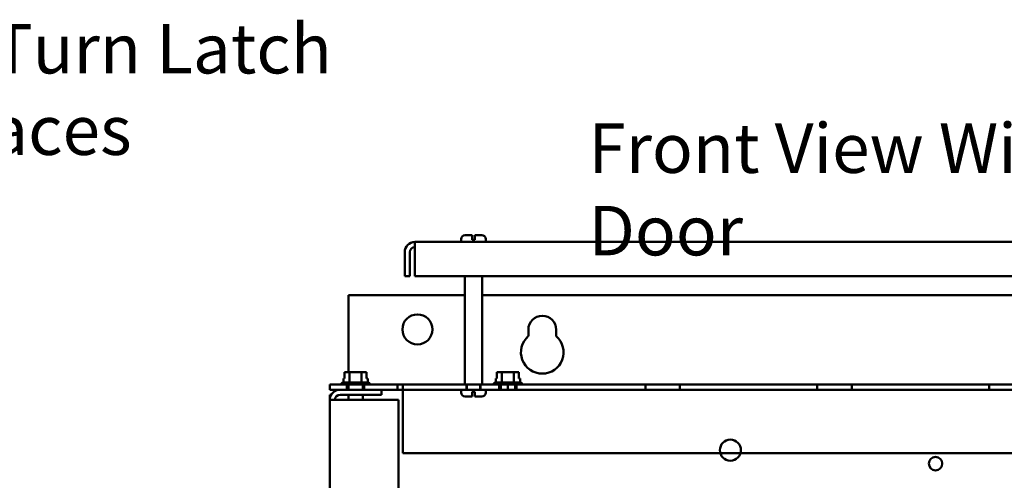
# Model space of a CAD drawing. Units: inches. Extents: x 2 to 86, y 1 to 67.
# Drawn here: x 56.8 to 66.3, y 45.9 to 50.4 of the extents above; entities that cross this region are included whole.
import ezdxf

# ---------------------------------------------------------------- set-up
doc = ezdxf.new("R2010")
doc.units = ezdxf.units.IN
doc.header["$LTSCALE"] = 4
doc.header["$MEASUREMENT"] = 0
doc.layers.add('Symbol (ANSI)', color=7, linetype='Continuous', lineweight=25)
doc.layers.add('Visible (ANSI)', color=7, linetype='Continuous', lineweight=50)
doc.styles.add('Note Text (ANSI)', font='tahoma.ttf')

msp = doc.modelspace()

# ---------------------------------------------------------------- linework, layer by layer
at = {"layer": 'Visible (ANSI)'}
for p, q in [((61.0695, 48.3284), (61.1358, 48.3284)), ((61.1358, 48.2884), (61.1358, 48.3284)), ((61.1625, 48.3284), (61.1625, 48.2884)), ((61.1625, 48.3284), (61.2288, 48.3284)), ((70.3829, 48.2617), (60.5821, 48.2617)), ((60.5821, 48.1621), (60.5821, 48.2617)), ((61.0295, 48.2617), (61.0295, 48.2884)), ((61.1358, 48.2817), (61.1358, 48.2884)), ((61.1358, 48.2817), (61.1625, 48.2817)), ((61.1625, 48.2884), (61.1625, 48.2817)), ((61.2688, 48.2617), (61.2688, 48.2884)), ((60.4825, 47.9286), (60.4825, 48.1621)), ((60.5323, 48.1621), (60.5323, 47.9286)), ((60.5821, 48.1621), (60.5821, 47.9286)), ((60.4825, 47.9286), (60.5323, 47.9286)), ((60.5821, 47.9286), (70.3829, 47.9286)), ((61.0661, 46.8786), (61.0661, 47.9286)), ((61.2321, 46.8786), (61.2321, 47.9286)), ((59.939, 47.7468), (59.939, 46.9979)), ((61.0661, 47.7468), (59.939, 47.7468)), ((69.7328, 47.7468), (61.2321, 47.7468)), ((61.6808, 47.347), (61.6808, 47.4108)), ((61.9515, 47.4108), (61.9515, 47.347)), ((59.9004, 46.9979), (59.9004, 46.9379)), ((59.9076, 46.9979), (59.9004, 46.9979)), ((59.9474, 46.9979), (59.9287, 46.9979)), ((59.9849, 46.9979), (59.9474, 46.9979)), ((59.9474, 46.8992), (59.9474, 46.9979)), ((60.0647, 46.9979), (60.0272, 46.9979)), ((60.0834, 46.9979), (60.0647, 46.9979)), ((60.0647, 46.8992), (60.0647, 46.9979)), ((60.1118, 46.9979), (60.1046, 46.9979)), ((60.1118, 46.9379), (60.1118, 46.9979)), ((60.1118, 46.9979), (60.1119, 46.9979)), ((60.1119, 46.9979), (60.1119, 46.9379)), ((61.377, 46.9979), (61.377, 46.9379)), ((61.3842, 46.9979), (61.377, 46.9979)), ((61.424, 46.9979), (61.4053, 46.9979)), ((61.4615, 46.9979), (61.424, 46.9979)), ((61.424, 46.8992), (61.424, 46.9979)), ((61.5413, 46.9979), (61.5038, 46.9979)), ((61.5601, 46.9979), (61.5413, 46.9979)), ((61.5413, 46.8992), (61.5413, 46.9979)), ((61.5885, 46.9979), (61.5813, 46.9979)), ((61.5885, 46.9379), (61.5885, 46.9979)), ((61.5885, 46.9979), (61.5886, 46.9979)), ((61.5886, 46.9979), (61.5886, 46.9379)), ((60.413, 46.8786), (59.7561, 46.8786)), ((59.7561, 46.8288), (59.7561, 46.8786)), ((59.7561, 46.8786), (59.8395, 46.8786)), ((59.7561, 46.8288), (59.7561, 46.8786)), ((59.8395, 46.8786), (59.8665, 46.8786)), ((59.8665, 46.8792), (59.8665, 46.8786)), ((60.1458, 46.8786), (59.8665, 46.8786)), ((59.8865, 46.8992), (60.1258, 46.8992)), ((59.9004, 46.9379), (59.8889, 46.9379)), ((59.8889, 46.8992), (59.8889, 46.9379)), ((59.9228, 46.8786), (59.9228, 46.8288)), ((59.9228, 46.8786), (59.9228, 46.8288)), ((59.9371, 46.8786), (59.9371, 46.8288)), ((60.0751, 46.8786), (60.0751, 46.8288)), ((60.0895, 46.8786), (60.0895, 46.8288)), ((60.0895, 46.8786), (60.0895, 46.8288)), ((60.1234, 46.9379), (60.1118, 46.9379)), ((60.1234, 46.8992), (60.1234, 46.9379)), ((60.1458, 46.8792), (60.1458, 46.8786)), ((60.1458, 46.8786), (61.0661, 46.8786)), ((60.413, 46.8786), (60.4628, 46.8786)), ((60.413, 46.8786), (60.413, 46.8288)), ((60.413, 46.8288), (60.413, 46.8786)), ((60.4628, 46.779), (60.4628, 46.8786)), ((70.5021, 46.8786), (60.4628, 46.8786)), ((60.4628, 46.8786), (60.4628, 46.8288)), ((61.2321, 46.8786), (61.0661, 46.8786)), ((61.0821, 46.8786), (61.0821, 46.8288)), ((61.0821, 46.8786), (61.0821, 46.8288)), ((61.0858, 46.8786), (61.0858, 46.8288)), ((61.2125, 46.8786), (61.2125, 46.8288)), ((61.2161, 46.8786), (61.2161, 46.8288)), ((61.2161, 46.8786), (61.2161, 46.8288)), ((61.2321, 46.8786), (61.3431, 46.8786)), ((61.3431, 46.8792), (61.3431, 46.8786)), ((61.6225, 46.8786), (61.3431, 46.8786)), ((61.3631, 46.8992), (61.6025, 46.8992)), ((61.377, 46.9379), (61.3655, 46.9379)), ((61.3655, 46.8992), (61.3655, 46.9379)), ((61.3995, 46.8786), (61.3995, 46.8288)), ((61.4138, 46.8786), (61.4138, 46.8288)), ((61.4821, 46.8786), (62.8155, 46.8786)), ((61.4821, 46.8786), (61.4821, 46.8288)), ((61.4821, 46.8786), (61.4821, 46.8288)), ((62.8155, 46.8786), (61.4821, 46.8786)), ((61.4821, 46.8786), (62.8155, 46.8786)), ((61.4821, 46.8786), (61.4821, 46.8288)), ((61.4821, 46.8786), (61.4821, 46.8288)), ((62.8155, 46.8786), (61.4821, 46.8786)), ((61.4821, 46.8786), (62.8155, 46.8786)), ((61.4821, 46.8786), (61.4821, 46.8288)), ((61.4821, 46.8786), (61.4821, 46.8288)), ((62.8155, 46.8786), (61.4821, 46.8786)), ((61.4821, 46.8786), (62.8155, 46.8786)), ((61.4821, 46.8786), (61.4821, 46.8288)), ((61.4821, 46.8786), (61.4821, 46.8288)), ((62.8155, 46.8786), (61.4821, 46.8786)), ((61.4821, 46.8786), (62.8155, 46.8786)), ((61.4821, 46.8786), (61.4821, 46.8288)), ((61.4821, 46.8786), (61.4821, 46.8288)), ((62.8155, 46.8786), (61.4821, 46.8786)), ((61.4821, 46.8786), (62.8155, 46.8786)), ((61.4821, 46.8786), (61.4821, 46.8288)), ((61.4821, 46.8786), (61.4821, 46.8288)), ((62.8155, 46.8786), (61.4821, 46.8786)), ((61.4821, 46.8786), (62.8155, 46.8786)), ((61.4821, 46.8786), (61.4821, 46.8288)), ((61.4821, 46.8786), (61.4821, 46.8288)), ((62.8155, 46.8786), (61.4821, 46.8786)), ((61.4821, 46.8786), (62.8155, 46.8786)), ((61.4821, 46.8786), (61.4821, 46.8288)), ((61.4821, 46.8786), (61.4821, 46.8288)), ((62.8155, 46.8786), (61.4821, 46.8786)), ((61.4821, 46.8786), (62.8155, 46.8786)), ((61.4821, 46.8786), (61.4821, 46.8288)), ((61.4821, 46.8786), (61.4821, 46.8288)), ((62.8155, 46.8786), (61.4821, 46.8786)), ((61.4821, 46.8786), (62.8155, 46.8786)), ((61.4821, 46.8786), (61.4821, 46.8288)), ((61.4821, 46.8786), (61.4821, 46.8288)), ((62.8155, 46.8786), (61.4821, 46.8786)), ((61.4821, 46.8786), (62.8155, 46.8786)), ((61.4821, 46.8786), (61.4821, 46.8288)), ((61.4821, 46.8786), (61.4821, 46.8288)), ((62.8155, 46.8786), (61.4821, 46.8786)), ((61.4821, 46.8786), (62.8155, 46.8786)), ((61.4821, 46.8786), (61.4821, 46.8288)), ((61.4821, 46.8786), (61.4821, 46.8288)), ((62.8155, 46.8786), (61.4821, 46.8786)), ((61.5518, 46.8786), (61.5518, 46.8288)), ((61.5661, 46.8786), (61.5661, 46.8288)), ((61.6001, 46.9379), (61.5885, 46.9379)), ((61.6001, 46.8992), (61.6001, 46.9379)), ((61.6225, 46.8792), (61.6225, 46.8786)), ((61.6225, 46.8786), (69.3431, 46.8786)), ((62.8155, 46.8786), (62.8155, 46.8288)), ((62.8155, 46.8786), (62.8155, 46.8288)), ((62.8155, 46.8786), (62.8155, 46.8288)), ((62.8155, 46.8786), (62.8155, 46.8288)), ((62.8155, 46.8786), (62.8155, 46.8288)), ((62.8155, 46.8786), (62.8155, 46.8288)), ((62.8155, 46.8786), (62.8155, 46.8288)), ((62.8155, 46.8786), (62.8155, 46.8288)), ((62.8155, 46.8786), (62.8155, 46.8288)), ((62.8155, 46.8786), (62.8155, 46.8288)), ((62.8155, 46.8786), (62.8155, 46.8288)), ((62.8155, 46.8786), (62.8155, 46.8288)), ((62.8155, 46.8786), (62.8155, 46.8288)), ((62.8155, 46.8786), (62.8155, 46.8288)), ((62.8155, 46.8786), (62.8155, 46.8288)), ((62.8155, 46.8786), (62.8155, 46.8288)), ((62.8155, 46.8786), (62.8155, 46.8288)), ((62.8155, 46.8786), (62.8155, 46.8288)), ((62.8155, 46.8786), (62.8155, 46.8288)), ((62.8155, 46.8786), (62.8155, 46.8288)), ((62.8155, 46.8786), (62.8155, 46.8288)), ((62.8155, 46.8786), (62.8155, 46.8288)), ((62.8155, 46.8786), (62.8155, 46.8288)), ((62.8155, 46.8786), (62.8155, 46.8288)), ((63.1488, 46.8786), (64.4821, 46.8786)), ((63.1488, 46.8786), (63.1488, 46.8288)), ((63.1488, 46.8786), (63.1488, 46.8288)), ((64.4821, 46.8786), (63.1488, 46.8786)), ((63.1488, 46.8786), (64.4821, 46.8786)), ((63.1488, 46.8786), (63.1488, 46.8288)), ((63.1488, 46.8786), (63.1488, 46.8288)), ((64.4821, 46.8786), (63.1488, 46.8786)), ((63.1488, 46.8786), (64.4821, 46.8786)), ((63.1488, 46.8786), (63.1488, 46.8288)), ((63.1488, 46.8786), (63.1488, 46.8288)), ((64.4821, 46.8786), (63.1488, 46.8786)), ((63.1488, 46.8786), (64.4821, 46.8786)), ((63.1488, 46.8786), (63.1488, 46.8288)), ((63.1488, 46.8786), (63.1488, 46.8288)), ((64.4821, 46.8786), (63.1488, 46.8786)), ((63.1488, 46.8786), (64.4821, 46.8786)), ((63.1488, 46.8786), (63.1488, 46.8288)), ((63.1488, 46.8786), (63.1488, 46.8288)), ((64.4821, 46.8786), (63.1488, 46.8786)), ((63.1488, 46.8786), (64.4821, 46.8786)), ((63.1488, 46.8786), (63.1488, 46.8288)), ((63.1488, 46.8786), (63.1488, 46.8288)), ((64.4821, 46.8786), (63.1488, 46.8786)), ((63.1488, 46.8786), (64.4821, 46.8786)), ((63.1488, 46.8786), (63.1488, 46.8288)), ((63.1488, 46.8786), (63.1488, 46.8288)), ((64.4821, 46.8786), (63.1488, 46.8786)), ((63.1488, 46.8786), (64.4821, 46.8786)), ((63.1488, 46.8786), (63.1488, 46.8288)), ((63.1488, 46.8786), (63.1488, 46.8288)), ((64.4821, 46.8786), (63.1488, 46.8786)), ((63.1488, 46.8786), (64.4821, 46.8786)), ((63.1488, 46.8786), (63.1488, 46.8288)), ((63.1488, 46.8786), (63.1488, 46.8288)), ((64.4821, 46.8786), (63.1488, 46.8786)), ((63.1488, 46.8786), (64.4821, 46.8786)), ((63.1488, 46.8786), (63.1488, 46.8288)), ((63.1488, 46.8786), (63.1488, 46.8288)), ((64.4821, 46.8786), (63.1488, 46.8786)), ((63.1488, 46.8786), (64.4821, 46.8786)), ((63.1488, 46.8786), (63.1488, 46.8288)), ((63.1488, 46.8786), (63.1488, 46.8288)), ((64.4821, 46.8786), (63.1488, 46.8786)), ((63.1488, 46.8786), (64.4821, 46.8786)), ((63.1488, 46.8786), (63.1488, 46.8288)), ((63.1488, 46.8786), (63.1488, 46.8288)), ((64.4821, 46.8786), (63.1488, 46.8786)), ((64.4821, 46.8786), (64.4821, 46.8288)), ((64.4821, 46.8786), (64.4821, 46.8288)), ((64.4821, 46.8786), (64.4821, 46.8288)), ((64.4821, 46.8786), (64.4821, 46.8288)), ((64.4821, 46.8786), (64.4821, 46.8288)), ((64.4821, 46.8786), (64.4821, 46.8288)), ((64.4821, 46.8786), (64.4821, 46.8288)), ((64.4821, 46.8786), (64.4821, 46.8288)), ((64.4821, 46.8786), (64.4821, 46.8288)), ((64.4821, 46.8786), (64.4821, 46.8288)), ((64.4821, 46.8786), (64.4821, 46.8288)), ((64.4821, 46.8786), (64.4821, 46.8288)), ((64.4821, 46.8786), (64.4821, 46.8288)), ((64.4821, 46.8786), (64.4821, 46.8288)), ((64.4821, 46.8786), (64.4821, 46.8288)), ((64.4821, 46.8786), (64.4821, 46.8288)), ((64.4821, 46.8786), (64.4821, 46.8288)), ((64.4821, 46.8786), (64.4821, 46.8288)), ((64.4821, 46.8786), (64.4821, 46.8288)), ((64.4821, 46.8786), (64.4821, 46.8288)), ((64.4821, 46.8786), (64.4821, 46.8288)), ((64.4821, 46.8786), (64.4821, 46.8288)), ((64.4821, 46.8786), (64.4821, 46.8288)), ((64.4821, 46.8786), (64.4821, 46.8288)), ((64.8155, 46.8786), (66.1488, 46.8786)), ((64.8155, 46.8786), (64.8155, 46.8288)), ((64.8155, 46.8786), (64.8155, 46.8288)), ((66.1488, 46.8786), (64.8155, 46.8786)), ((64.8155, 46.8786), (66.1488, 46.8786)), ((64.8155, 46.8786), (64.8155, 46.8288)), ((64.8155, 46.8786), (64.8155, 46.8288)), ((66.1488, 46.8786), (64.8155, 46.8786)), ((64.8155, 46.8786), (66.1488, 46.8786)), ((64.8155, 46.8786), (64.8155, 46.8288)), ((64.8155, 46.8786), (64.8155, 46.8288)), ((66.1488, 46.8786), (64.8155, 46.8786)), ((64.8155, 46.8786), (66.1488, 46.8786)), ((64.8155, 46.8786), (64.8155, 46.8288)), ((64.8155, 46.8786), (64.8155, 46.8288)), ((66.1488, 46.8786), (64.8155, 46.8786)), ((64.8155, 46.8786), (66.1488, 46.8786)), ((64.8155, 46.8786), (64.8155, 46.8288)), ((64.8155, 46.8786), (64.8155, 46.8288)), ((66.1488, 46.8786), (64.8155, 46.8786)), ((64.8155, 46.8786), (66.1488, 46.8786)), ((64.8155, 46.8786), (64.8155, 46.8288)), ((64.8155, 46.8786), (64.8155, 46.8288)), ((66.1488, 46.8786), (64.8155, 46.8786)), ((64.8155, 46.8786), (66.1488, 46.8786)), ((64.8155, 46.8786), (64.8155, 46.8288)), ((64.8155, 46.8786), (64.8155, 46.8288)), ((66.1488, 46.8786), (64.8155, 46.8786)), ((64.8155, 46.8786), (66.1488, 46.8786)), ((64.8155, 46.8786), (64.8155, 46.8288)), ((64.8155, 46.8786), (64.8155, 46.8288)), ((66.1488, 46.8786), (64.8155, 46.8786)), ((64.8155, 46.8786), (66.1488, 46.8786)), ((64.8155, 46.8786), (64.8155, 46.8288)), ((64.8155, 46.8786), (64.8155, 46.8288)), ((66.1488, 46.8786), (64.8155, 46.8786)), ((64.8155, 46.8786), (66.1488, 46.8786)), ((64.8155, 46.8786), (64.8155, 46.8288)), ((64.8155, 46.8786), (64.8155, 46.8288)), ((66.1488, 46.8786), (64.8155, 46.8786)), ((64.8155, 46.8786), (66.1488, 46.8786)), ((64.8155, 46.8786), (64.8155, 46.8288)), ((64.8155, 46.8786), (64.8155, 46.8288)), ((66.1488, 46.8786), (64.8155, 46.8786)), ((64.8155, 46.8786), (66.1488, 46.8786)), ((64.8155, 46.8786), (64.8155, 46.8288)), ((64.8155, 46.8786), (64.8155, 46.8288)), ((66.1488, 46.8786), (64.8155, 46.8786)), ((66.1488, 46.8786), (66.1488, 46.8288)), ((66.1488, 46.8786), (66.1488, 46.8288)), ((66.1488, 46.8786), (66.1488, 46.8288)), ((66.1488, 46.8786), (66.1488, 46.8288)), ((66.1488, 46.8786), (66.1488, 46.8288)), ((66.1488, 46.8786), (66.1488, 46.8288)), ((66.1488, 46.8786), (66.1488, 46.8288)), ((66.1488, 46.8786), (66.1488, 46.8288)), ((66.1488, 46.8786), (66.1488, 46.8288)), ((66.1488, 46.8786), (66.1488, 46.8288)), ((66.1488, 46.8786), (66.1488, 46.8288)), ((66.1488, 46.8786), (66.1488, 46.8288)), ((66.1488, 46.8786), (66.1488, 46.8288)), ((66.1488, 46.8786), (66.1488, 46.8288)), ((66.1488, 46.8786), (66.1488, 46.8288)), ((66.1488, 46.8786), (66.1488, 46.8288)), ((66.1488, 46.8786), (66.1488, 46.8288)), ((66.1488, 46.8786), (66.1488, 46.8288)), ((66.1488, 46.8786), (66.1488, 46.8288)), ((66.1488, 46.8786), (66.1488, 46.8288)), ((66.1488, 46.8786), (66.1488, 46.8288)), ((66.1488, 46.8786), (66.1488, 46.8288)), ((66.1488, 46.8786), (66.1488, 46.8288)), ((66.1488, 46.8786), (66.1488, 46.8288)), ((59.7561, 46.8288), (60.413, 46.8288)), ((59.8395, 46.8288), (59.7561, 46.8288)), ((59.7561, 46.779), (59.7561, 46.7292)), ((59.7561, 46.779), (59.7695, 46.779)), ((59.8557, 46.8288), (59.8395, 46.8288)), ((60.2561, 46.8288), (59.8557, 46.8288)), ((59.8557, 46.779), (60.2561, 46.779)), ((59.9371, 46.779), (59.9371, 46.7292)), ((60.0751, 46.779), (60.0751, 46.7292)), ((60.2561, 46.8288), (61.0295, 46.8288)), ((60.2561, 46.779), (60.2561, 46.8288)), ((60.4628, 46.8288), (60.413, 46.8288)), ((60.4628, 46.8288), (60.4628, 46.779)), ((60.4628, 46.8288), (70.5021, 46.8288)), ((60.4628, 46.779), (60.4628, 46.2119)), ((60.4628, 46.779), (60.4628, 46.2119)), ((61.2688, 46.8288), (61.0295, 46.8288)), ((61.0295, 46.8288), (61.0295, 46.8021)), ((61.1358, 46.8021), (61.1358, 46.8088)), ((61.1625, 46.8088), (61.1358, 46.8088)), ((61.1358, 46.7621), (61.1358, 46.8021)), ((61.1625, 46.8088), (61.1625, 46.8021)), ((61.1625, 46.8021), (61.1625, 46.7621)), ((61.2688, 46.8288), (61.4539, 46.8288)), ((61.2688, 46.8288), (61.2688, 46.8021)), ((61.5377, 46.8288), (61.4279, 46.8288)), ((62.8155, 46.8288), (61.4821, 46.8288)), ((61.4821, 46.8288), (62.8155, 46.8288)), ((62.8155, 46.8288), (61.4821, 46.8288)), ((61.4821, 46.8288), (62.8155, 46.8288)), ((62.8155, 46.8288), (61.4821, 46.8288)), ((61.4821, 46.8288), (62.8155, 46.8288)), ((62.8155, 46.8288), (61.4821, 46.8288)), ((61.4821, 46.8288), (62.8155, 46.8288)), ((62.8155, 46.8288), (61.4821, 46.8288)), ((61.4821, 46.8288), (62.8155, 46.8288)), ((62.8155, 46.8288), (61.4821, 46.8288)), ((61.4821, 46.8288), (62.8155, 46.8288)), ((62.8155, 46.8288), (61.4821, 46.8288)), ((61.4821, 46.8288), (62.8155, 46.8288)), ((62.8155, 46.8288), (61.4821, 46.8288)), ((61.4821, 46.8288), (62.8155, 46.8288)), ((62.8155, 46.8288), (61.4821, 46.8288)), ((61.4821, 46.8288), (62.8155, 46.8288)), ((62.8155, 46.8288), (61.4821, 46.8288)), ((61.4821, 46.8288), (62.8155, 46.8288)), ((62.8155, 46.8288), (61.4821, 46.8288)), ((61.4821, 46.8288), (62.8155, 46.8288)), ((62.8155, 46.8288), (61.4821, 46.8288)), ((61.4821, 46.8288), (62.8155, 46.8288)), ((61.5117, 46.8288), (69.4539, 46.8288)), ((64.4821, 46.8288), (63.1488, 46.8288)), ((63.1488, 46.8288), (64.4821, 46.8288)), ((64.4821, 46.8288), (63.1488, 46.8288)), ((63.1488, 46.8288), (64.4821, 46.8288)), ((64.4821, 46.8288), (63.1488, 46.8288)), ((63.1488, 46.8288), (64.4821, 46.8288)), ((64.4821, 46.8288), (63.1488, 46.8288)), ((63.1488, 46.8288), (64.4821, 46.8288)), ((64.4821, 46.8288), (63.1488, 46.8288)), ((63.1488, 46.8288), (64.4821, 46.8288)), ((64.4821, 46.8288), (63.1488, 46.8288)), ((63.1488, 46.8288), (64.4821, 46.8288)), ((64.4821, 46.8288), (63.1488, 46.8288)), ((63.1488, 46.8288), (64.4821, 46.8288)), ((64.4821, 46.8288), (63.1488, 46.8288)), ((63.1488, 46.8288), (64.4821, 46.8288)), ((64.4821, 46.8288), (63.1488, 46.8288)), ((63.1488, 46.8288), (64.4821, 46.8288)), ((64.4821, 46.8288), (63.1488, 46.8288)), ((63.1488, 46.8288), (64.4821, 46.8288)), ((64.4821, 46.8288), (63.1488, 46.8288)), ((63.1488, 46.8288), (64.4821, 46.8288)), ((64.4821, 46.8288), (63.1488, 46.8288)), ((63.1488, 46.8288), (64.4821, 46.8288)), ((66.1488, 46.8288), (64.8155, 46.8288)), ((64.8155, 46.8288), (66.1488, 46.8288)), ((66.1488, 46.8288), (64.8155, 46.8288)), ((64.8155, 46.8288), (66.1488, 46.8288)), ((66.1488, 46.8288), (64.8155, 46.8288)), ((64.8155, 46.8288), (66.1488, 46.8288)), ((66.1488, 46.8288), (64.8155, 46.8288)), ((64.8155, 46.8288), (66.1488, 46.8288)), ((66.1488, 46.8288), (64.8155, 46.8288)), ((64.8155, 46.8288), (66.1488, 46.8288)), ((66.1488, 46.8288), (64.8155, 46.8288)), ((64.8155, 46.8288), (66.1488, 46.8288)), ((66.1488, 46.8288), (64.8155, 46.8288)), ((64.8155, 46.8288), (66.1488, 46.8288)), ((66.1488, 46.8288), (64.8155, 46.8288)), ((64.8155, 46.8288), (66.1488, 46.8288)), ((66.1488, 46.8288), (64.8155, 46.8288)), ((64.8155, 46.8288), (66.1488, 46.8288)), ((66.1488, 46.8288), (64.8155, 46.8288)), ((64.8155, 46.8288), (66.1488, 46.8288)), ((66.1488, 46.8288), (64.8155, 46.8288)), ((64.8155, 46.8288), (66.1488, 46.8288)), ((66.1488, 46.8288), (64.8155, 46.8288)), ((64.8155, 46.8288), (66.1488, 46.8288)), ((59.7561, 46.7292), (59.7561, 28.2617)), ((59.7561, 46.7292), (59.8557, 46.7292)), ((59.8557, 46.7292), (60.4228, 46.7292)), ((60.4228, 46.7292), (60.4228, 28.2617)), ((61.1358, 46.7621), (61.0695, 46.7621)), ((61.2288, 46.7621), (61.1625, 46.7621)), ((70.5021, 46.2119), (60.4628, 46.2119)), ((60.4628, 46.2119), (70.5021, 46.2119))]:
    msp.add_line(p, q, dxfattribs=at)
for centre, radius in [((60.6057, 47.4134), 0.1458), ((63.6395, 46.242), 0.1023), ((65.6281, 46.1115), 0.0653)]:
    msp.add_circle(centre, radius, dxfattribs=at)
for centre, radius, start, end in [((61.0695, 48.2884), 0.04, 90, 180), ((61.2288, 48.2884), 0.04, 0, 90), ((60.5821, 48.1621), 0.0996, 90, 180), ((60.5821, 48.1621), 0.0498, 90, 180), ((61.8161, 47.4108), 0.1353, 0, 180), ((61.8161, 47.1908), 0.2067, 130.90742, 49.09258), ((59.8865, 46.8792), 0.02, 90, 180), ((60.1258, 46.8792), 0.02, 0, 90), ((61.3631, 46.8792), 0.02, 90, 180), ((61.6025, 46.8792), 0.02, 0, 90), ((59.8557, 46.7292), 0.0996, 90, 180), ((59.8557, 46.7292), 0.0498, 90, 180), ((61.0695, 46.8021), 0.04, 180, 270), ((61.2288, 46.8021), 0.04, 270, 0)]:
    msp.add_arc(centre, radius, start, end, dxfattribs=at)
for points, knots in [([(59.9076, 46.9979), (59.9086, 46.9979), (59.9097, 46.9979), (59.913, 46.9977), (59.9158, 46.9975), (59.9181, 46.9975), (59.9204, 46.9975), (59.9232, 46.9977), (59.9265, 46.9979), (59.9277, 46.9979), (59.9287, 46.9979)], [0.5840084, 0.5840084, 0.5840084, 0.5840084, 0.6066591, 0.6066591, 0.6595764, 0.6595764, 0.6595764, 0.7124936, 0.7124936, 0.7351443, 0.7351443, 0.7351443, 0.7351443]), ([(59.9182, 46.9975), (59.9159, 46.9975), (59.9131, 46.9977), (59.9098, 46.9979), (59.9086, 46.9979), (59.9076, 46.9979)], [0.66003876, 0.66003876, 0.66003876, 0.66003876, 0.71249359, 0.71249359, 0.73514432, 0.73514432, 0.73514432, 0.73514432]), ([(59.9849, 46.9979), (59.9868, 46.9979), (59.9892, 46.9979), (59.9958, 46.9977), (60.0014, 46.9975), (60.006, 46.9975), (60.0106, 46.9975), (60.0162, 46.9977), (60.0228, 46.9979), (60.0252, 46.9979), (60.0272, 46.9979)], [0.5840084, 0.5840084, 0.5840084, 0.5840084, 0.6066591, 0.6066591, 0.6595764, 0.6595764, 0.6595764, 0.7124936, 0.7124936, 0.7351443, 0.7351443, 0.7351443, 0.7351443]), ([(60.0061, 46.9975), (60.0015, 46.9975), (59.996, 46.9977), (59.9895, 46.9979), (59.9871, 46.9979), (59.9851, 46.9979)], [0.66003876, 0.66003876, 0.66003876, 0.66003876, 0.71249359, 0.71249359, 0.73514432, 0.73514432, 0.73514432, 0.73514432]), ([(60.0834, 46.9979), (60.0844, 46.9979), (60.0856, 46.9979), (60.0889, 46.9977), (60.0917, 46.9975), (60.094, 46.9975), (60.0964, 46.9975), (60.0991, 46.9977), (60.1024, 46.9979), (60.1036, 46.9979), (60.1046, 46.9979)], [0.5840084, 0.5840084, 0.5840084, 0.5840084, 0.6066591, 0.6066591, 0.6595764, 0.6595764, 0.6595764, 0.7124936, 0.7124936, 0.7351443, 0.7351443, 0.7351443, 0.7351443]), ([(60.0941, 46.9975), (60.0918, 46.9975), (60.0891, 46.9977), (60.0858, 46.9979), (60.0846, 46.9979), (60.0836, 46.9979)], [0.66003876, 0.66003876, 0.66003876, 0.66003876, 0.71249359, 0.71249359, 0.73514432, 0.73514432, 0.73514432, 0.73514432]), ([(61.3842, 46.9979), (61.3852, 46.9979), (61.3864, 46.9979), (61.3897, 46.9977), (61.3925, 46.9975), (61.3948, 46.9975), (61.3971, 46.9975), (61.3999, 46.9977), (61.4032, 46.9979), (61.4043, 46.9979), (61.4053, 46.9979)], [0.5840084, 0.5840084, 0.5840084, 0.5840084, 0.6066591, 0.6066591, 0.6595764, 0.6595764, 0.6595764, 0.7124936, 0.7124936, 0.7351443, 0.7351443, 0.7351443, 0.7351443]), ([(61.3948, 46.9975), (61.3925, 46.9975), (61.3898, 46.9977), (61.3865, 46.9979), (61.3853, 46.9979), (61.3843, 46.9979)], [0.66003876, 0.66003876, 0.66003876, 0.66003876, 0.71249359, 0.71249359, 0.73514432, 0.73514432, 0.73514432, 0.73514432]), ([(61.4615, 46.9979), (61.4635, 46.9979), (61.4659, 46.9979), (61.4725, 46.9977), (61.4781, 46.9975), (61.4827, 46.9975), (61.4873, 46.9975), (61.4929, 46.9977), (61.4995, 46.9979), (61.5019, 46.9979), (61.5038, 46.9979)], [0.5840084, 0.5840084, 0.5840084, 0.5840084, 0.6066591, 0.6066591, 0.6595764, 0.6595764, 0.6595764, 0.7124936, 0.7124936, 0.7351443, 0.7351443, 0.7351443, 0.7351443]), ([(61.4828, 46.9975), (61.4782, 46.9975), (61.4727, 46.9977), (61.4661, 46.9979), (61.4638, 46.9979), (61.4618, 46.9979)], [0.66003876, 0.66003876, 0.66003876, 0.66003876, 0.71249359, 0.71249359, 0.73514432, 0.73514432, 0.73514432, 0.73514432]), ([(61.5601, 46.9979), (61.5611, 46.9979), (61.5623, 46.9979), (61.5656, 46.9977), (61.5684, 46.9975), (61.5707, 46.9975), (61.573, 46.9975), (61.5758, 46.9977), (61.5791, 46.9979), (61.5803, 46.9979), (61.5813, 46.9979)], [0.5840084, 0.5840084, 0.5840084, 0.5840084, 0.6066591, 0.6066591, 0.6595764, 0.6595764, 0.6595764, 0.7124936, 0.7124936, 0.7351443, 0.7351443, 0.7351443, 0.7351443]), ([(61.5708, 46.9975), (61.5685, 46.9975), (61.5657, 46.9977), (61.5624, 46.9979), (61.5613, 46.9979), (61.5603, 46.9979)], [0.66003876, 0.66003876, 0.66003876, 0.66003876, 0.71249359, 0.71249359, 0.73514432, 0.73514432, 0.73514432, 0.73514432])]:
    msp.add_open_spline(points, degree=3, knots=knots, dxfattribs=at)

# ---------------------------------------------------------------- texts
at = {"layer": 'Symbol (ANSI)', "insert": (55.3529, 50.3764), "char_height": 0.48, "width": 4.519157, "attachment_point": 1, "line_spacing_factor": 0.987884, "style": 'Note Text (ANSI)'}
msp.add_mtext('\\fTahoma|b0|i0;1/4 Turn Latch \\P\\fTahoma|b0|i0;2 Places', dxfattribs=at)
at = {"layer": 'Symbol (ANSI)', "insert": (62.2636, 49.4115), "char_height": 0.48, "width": 7.214392, "attachment_point": 1, "style": 'Note Text (ANSI)'}
msp.add_mtext('\\fTahoma|b0|i0;Front View Without Door', dxfattribs=at)

doc.saveas('drawing.dxf')
